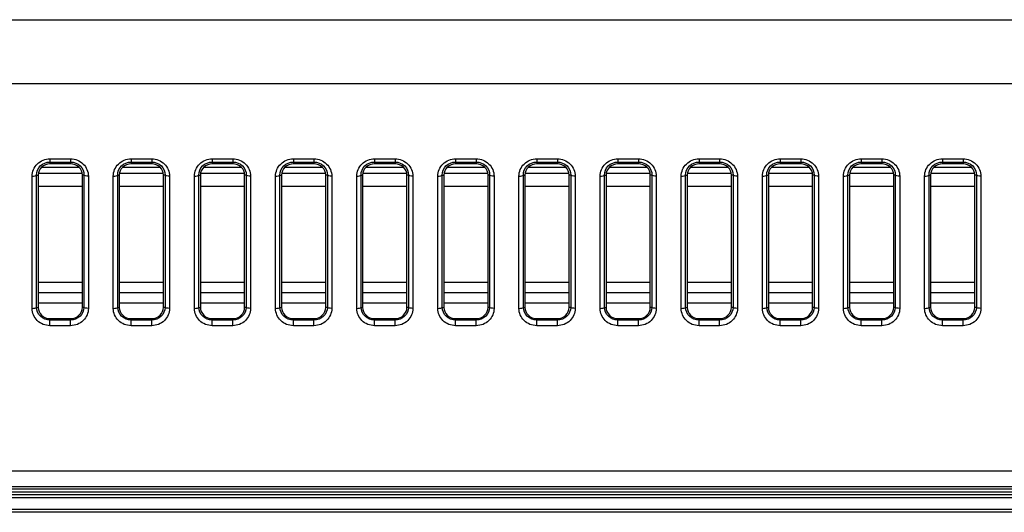
# Model space of a CAD drawing. Units: millimetres. Extents: x 0 to 1189, y 0 to 841.
# Drawn here: x 1015 to 1037, y 198 to 209 of the extents above; entities that cross this region are included whole.
import ezdxf

# ---------------------------------------------------------------- set-up
doc = ezdxf.new("R2010")
doc.units = ezdxf.units.MM
doc.header["$LTSCALE"] = 65.395
doc.layers.add('7_ALL_FEATURES', color=7, linetype='CONTINUOUS')

msp = doc.modelspace()

# ---------------------------------------------------------------- linework, layer by layer
at = {"layer": '7_ALL_FEATURES', "color": 7, "linetype": 'Continuous'}
for p, q in [((977.654, 209.0665), (1069.5528, 209.0665)), ((977.9845, 207.6368), (1068.7557, 207.6368)), ((1015.4426, 205.9503), (1015.9046, 205.9503)), ((1015.4426, 205.9503), (1015.4426, 205.8402)), ((1015.9046, 205.9503), (1015.9046, 205.8402)), ((1017.2576, 205.9503), (1017.7196, 205.9503)), ((1017.2576, 205.9503), (1017.2576, 205.8402)), ((1017.7196, 205.9503), (1017.7196, 205.8402)), ((1019.0726, 205.9503), (1019.5346, 205.9503)), ((1019.0726, 205.9503), (1019.0726, 205.8402)), ((1019.5346, 205.9503), (1019.5346, 205.8402)), ((1020.8876, 205.9503), (1021.3496, 205.9503)), ((1020.8876, 205.9503), (1020.8876, 205.8402)), ((1021.3496, 205.9503), (1021.3496, 205.8402)), ((1022.7026, 205.9503), (1023.1646, 205.9503)), ((1022.7026, 205.9503), (1022.7026, 205.8402)), ((1023.1646, 205.9503), (1023.1646, 205.8402)), ((1024.5176, 205.9503), (1024.9796, 205.9503)), ((1024.5176, 205.9503), (1024.5176, 205.8402)), ((1024.9796, 205.9503), (1024.9796, 205.8402)), ((1026.3326, 205.9503), (1026.7946, 205.9503)), ((1026.3326, 205.9503), (1026.3326, 205.8402)), ((1026.7946, 205.9503), (1026.7946, 205.8402)), ((1028.1476, 205.9503), (1028.6096, 205.9503)), ((1028.1476, 205.9503), (1028.1476, 205.8402)), ((1028.6096, 205.9503), (1028.6096, 205.8402)), ((1029.9626, 205.9503), (1030.4246, 205.9503)), ((1029.9626, 205.9503), (1029.9626, 205.8402)), ((1030.4246, 205.9503), (1030.4246, 205.8402)), ((1031.7776, 205.9503), (1032.2396, 205.9503)), ((1031.7776, 205.9503), (1031.7776, 205.8402)), ((1032.2396, 205.9503), (1032.2396, 205.8402)), ((1033.5926, 205.9503), (1034.0546, 205.9503)), ((1033.5926, 205.9503), (1033.5926, 205.8402)), ((1034.0546, 205.9503), (1034.0546, 205.8402)), ((1035.4076, 205.9503), (1035.8696, 205.9503)), ((1035.4076, 205.9503), (1035.4076, 205.8402)), ((1035.8696, 205.9503), (1035.8696, 205.8402)), ((1016.101, 205.7555), (1015.2462, 205.7555)), ((1015.4426, 205.8807), (1015.9046, 205.8807)), ((1015.9046, 205.8402), (1015.4426, 205.8402)), ((1017.916, 205.7555), (1017.0612, 205.7555)), ((1017.2576, 205.8807), (1017.7196, 205.8807)), ((1017.7196, 205.8402), (1017.2576, 205.8402)), ((1019.731, 205.7555), (1018.8762, 205.7555)), ((1019.0726, 205.8807), (1019.5346, 205.8807)), ((1019.5346, 205.8402), (1019.0726, 205.8402)), ((1021.546, 205.7555), (1020.6912, 205.7555)), ((1020.8876, 205.8807), (1021.3496, 205.8807)), ((1021.3496, 205.8402), (1020.8876, 205.8402)), ((1023.361, 205.7555), (1022.5062, 205.7555)), ((1022.7026, 205.8807), (1023.1646, 205.8807)), ((1023.1646, 205.8402), (1022.7026, 205.8402)), ((1025.176, 205.7555), (1024.3212, 205.7555)), ((1024.5176, 205.8807), (1024.9796, 205.8807)), ((1024.9796, 205.8402), (1024.5176, 205.8402)), ((1026.991, 205.7555), (1026.1362, 205.7555)), ((1026.3326, 205.8807), (1026.7946, 205.8807)), ((1026.7946, 205.8402), (1026.3326, 205.8402)), ((1028.806, 205.7555), (1027.9512, 205.7555)), ((1028.1476, 205.8807), (1028.6096, 205.8807)), ((1028.6096, 205.8402), (1028.1476, 205.8402)), ((1030.621, 205.7555), (1029.7662, 205.7555)), ((1029.9626, 205.8807), (1030.4246, 205.8807)), ((1030.4246, 205.8402), (1029.9626, 205.8402)), ((1032.436, 205.7555), (1031.5812, 205.7555)), ((1031.7776, 205.8807), (1032.2396, 205.8807)), ((1032.2396, 205.8402), (1031.7776, 205.8402)), ((1034.251, 205.7555), (1033.3962, 205.7555)), ((1033.5926, 205.8807), (1034.0546, 205.8807)), ((1034.0546, 205.8402), (1033.5926, 205.8402)), ((1036.066, 205.7555), (1035.2112, 205.7555)), ((1035.4076, 205.8807), (1035.8696, 205.8807)), ((1035.8696, 205.8402), (1035.4076, 205.8402)), ((1015.0449, 202.6043), (1015.0449, 205.5638)), ((1015.1431, 205.5881), (1015.1786, 205.5874)), ((1015.1431, 202.6279), (1015.1431, 205.5881)), ((1015.1786, 205.5874), (1015.1786, 202.6279)), ((1016.1654, 205.6221), (1015.1818, 205.6221)), ((1016.2041, 205.5881), (1016.1686, 205.5874)), ((1016.1686, 202.6279), (1016.1686, 205.5874)), ((1016.2041, 205.5881), (1016.2041, 202.6279)), ((1016.3023, 205.5638), (1016.3023, 202.6043)), ((1016.8599, 202.6043), (1016.8599, 205.5638)), ((1016.9581, 205.5881), (1016.9936, 205.5874)), ((1016.9581, 202.6279), (1016.9581, 205.5881)), ((1016.9936, 205.5874), (1016.9936, 202.6279)), ((1017.9804, 205.6221), (1016.9968, 205.6221)), ((1018.0191, 205.5881), (1017.9836, 205.5874)), ((1017.9836, 202.6279), (1017.9836, 205.5874)), ((1018.0191, 205.5881), (1018.0191, 202.6279)), ((1018.1173, 205.5638), (1018.1173, 202.6043)), ((1018.6749, 202.6043), (1018.6749, 205.5638)), ((1018.7731, 205.5881), (1018.8086, 205.5874)), ((1018.7731, 202.6279), (1018.7731, 205.5881)), ((1018.8086, 205.5874), (1018.8086, 202.6279)), ((1019.7954, 205.6221), (1018.8118, 205.6221)), ((1019.8341, 205.5881), (1019.7986, 205.5874)), ((1019.7986, 202.6279), (1019.7986, 205.5874)), ((1019.8341, 205.5881), (1019.8341, 202.6279)), ((1019.9323, 205.5638), (1019.9323, 202.6043)), ((1020.4899, 202.6043), (1020.4899, 205.5638)), ((1020.5881, 205.5881), (1020.6236, 205.5874)), ((1020.5881, 202.6279), (1020.5881, 205.5881)), ((1020.6236, 205.5874), (1020.6236, 202.6279)), ((1021.6104, 205.6221), (1020.6268, 205.6221)), ((1021.6491, 205.5881), (1021.6136, 205.5874)), ((1021.6136, 202.6279), (1021.6136, 205.5874)), ((1021.6491, 205.5881), (1021.6491, 202.6279)), ((1021.7473, 205.5638), (1021.7473, 202.6043)), ((1022.3049, 202.6043), (1022.3049, 205.5638)), ((1022.4031, 205.5881), (1022.4386, 205.5874)), ((1022.4031, 202.6279), (1022.4031, 205.5881)), ((1022.4386, 205.5874), (1022.4386, 202.6279)), ((1023.4254, 205.6221), (1022.4418, 205.6221)), ((1023.4641, 205.5881), (1023.4286, 205.5874)), ((1023.4286, 202.6279), (1023.4286, 205.5874)), ((1023.4641, 205.5881), (1023.4641, 202.6279)), ((1023.5623, 205.5638), (1023.5623, 202.6043)), ((1024.1199, 202.6043), (1024.1199, 205.5638)), ((1024.2181, 205.5881), (1024.2536, 205.5874)), ((1024.2181, 202.6279), (1024.2181, 205.5881)), ((1024.2536, 205.5874), (1024.2536, 202.6279)), ((1025.2404, 205.6221), (1024.2568, 205.6221)), ((1025.2791, 205.5881), (1025.2436, 205.5874)), ((1025.2436, 202.6279), (1025.2436, 205.5874)), ((1025.2791, 205.5881), (1025.2791, 202.6279)), ((1025.3773, 205.5638), (1025.3773, 202.6043)), ((1025.9349, 202.6043), (1025.9349, 205.5638)), ((1026.0331, 205.5881), (1026.0686, 205.5874)), ((1026.0331, 202.6279), (1026.0331, 205.5881)), ((1026.0686, 205.5874), (1026.0686, 202.6279)), ((1027.0554, 205.6221), (1026.0718, 205.6221)), ((1027.0941, 205.5881), (1027.0586, 205.5874)), ((1027.0586, 202.6279), (1027.0586, 205.5874)), ((1027.0941, 205.5881), (1027.0941, 202.6279)), ((1027.1923, 205.5638), (1027.1923, 202.6043)), ((1027.7499, 202.6043), (1027.7499, 205.5638)), ((1027.8481, 205.5881), (1027.8836, 205.5874)), ((1027.8481, 202.6279), (1027.8481, 205.5881)), ((1027.8836, 205.5874), (1027.8836, 202.6279)), ((1028.8704, 205.6221), (1027.8868, 205.6221)), ((1028.9091, 205.5881), (1028.8736, 205.5874)), ((1028.8736, 202.6279), (1028.8736, 205.5874)), ((1028.9091, 205.5881), (1028.9091, 202.6279)), ((1029.0073, 205.5638), (1029.0073, 202.6043)), ((1029.5649, 202.6043), (1029.5649, 205.5638)), ((1029.6631, 205.5881), (1029.6986, 205.5874)), ((1029.6631, 202.6279), (1029.6631, 205.5881)), ((1029.6986, 205.5874), (1029.6986, 202.6279)), ((1030.6854, 205.6221), (1029.7018, 205.6221)), ((1030.7241, 205.5881), (1030.6886, 205.5874)), ((1030.6886, 202.6279), (1030.6886, 205.5874)), ((1030.7241, 205.5881), (1030.7241, 202.6279)), ((1030.8223, 205.5638), (1030.8223, 202.6043)), ((1031.3799, 202.6043), (1031.3799, 205.5638)), ((1031.4781, 205.5881), (1031.5136, 205.5874)), ((1031.4781, 202.6279), (1031.4781, 205.5881)), ((1031.5136, 205.5874), (1031.5136, 202.6279)), ((1032.5004, 205.6221), (1031.5168, 205.6221)), ((1032.5391, 205.5881), (1032.5036, 205.5874)), ((1032.5036, 202.6279), (1032.5036, 205.5874)), ((1032.5391, 205.5881), (1032.5391, 202.6279)), ((1032.6373, 205.5638), (1032.6373, 202.6043)), ((1033.1949, 202.6043), (1033.1949, 205.5638)), ((1033.2931, 205.5881), (1033.3286, 205.5874)), ((1033.2931, 202.6279), (1033.2931, 205.5881)), ((1033.3286, 205.5874), (1033.3286, 202.6279)), ((1034.3154, 205.6221), (1033.3318, 205.6221)), ((1034.3541, 205.5881), (1034.3186, 205.5874)), ((1034.3186, 202.6279), (1034.3186, 205.5874)), ((1034.3541, 205.5881), (1034.3541, 202.6279)), ((1034.4523, 205.5638), (1034.4523, 202.6043)), ((1035.0099, 202.6043), (1035.0099, 205.5638)), ((1035.1081, 205.5881), (1035.1436, 205.5874)), ((1035.1081, 202.6279), (1035.1081, 205.5881)), ((1035.1436, 205.5874), (1035.1436, 202.6279)), ((1036.1304, 205.6221), (1035.1468, 205.6221)), ((1036.1691, 205.5881), (1036.1336, 205.5874)), ((1036.1336, 202.6279), (1036.1336, 205.5874)), ((1036.1691, 205.5881), (1036.1691, 202.6279)), ((1036.2673, 205.5638), (1036.2673, 202.6043)), ((1016.1686, 205.3363), (1015.1786, 205.3363)), ((1017.9836, 205.3363), (1016.9936, 205.3363)), ((1019.7986, 205.3363), (1018.8086, 205.3363)), ((1021.6136, 205.3363), (1020.6236, 205.3363)), ((1023.4286, 205.3363), (1022.4386, 205.3363)), ((1025.2436, 205.3363), (1024.2536, 205.3363)), ((1027.0586, 205.3363), (1026.0686, 205.3363)), ((1028.8736, 205.3363), (1027.8836, 205.3363)), ((1030.6886, 205.3363), (1029.6986, 205.3363)), ((1032.5036, 205.3363), (1031.5136, 205.3363)), ((1034.3186, 205.3363), (1033.3286, 205.3363)), ((1036.1336, 205.3363), (1035.1436, 205.3363)), ((1015.1786, 203.1927), (1016.1686, 203.1927)), ((1016.9936, 203.1927), (1017.9836, 203.1927)), ((1018.8086, 203.1927), (1019.7986, 203.1927)), ((1020.6236, 203.1927), (1021.6136, 203.1927)), ((1022.4386, 203.1927), (1023.4286, 203.1927)), ((1024.2536, 203.1927), (1025.2436, 203.1927)), ((1026.0686, 203.1927), (1027.0586, 203.1927)), ((1027.8836, 203.1927), (1028.8736, 203.1927)), ((1029.6986, 203.1927), (1030.6886, 203.1927)), ((1031.5136, 203.1927), (1032.5036, 203.1927)), ((1033.3286, 203.1927), (1034.3186, 203.1927)), ((1035.1436, 203.1927), (1036.1336, 203.1927)), ((1015.1786, 202.9594), (1016.1686, 202.9594)), ((1016.9936, 202.9594), (1017.9836, 202.9594)), ((1018.8086, 202.9594), (1019.7986, 202.9594)), ((1020.6236, 202.9594), (1021.6136, 202.9594)), ((1022.4386, 202.9594), (1023.4286, 202.9594)), ((1024.2536, 202.9594), (1025.2436, 202.9594)), ((1026.0686, 202.9594), (1027.0586, 202.9594)), ((1027.8836, 202.9594), (1028.8736, 202.9594)), ((1029.6986, 202.9594), (1030.6886, 202.9594)), ((1031.5136, 202.9594), (1032.5036, 202.9594)), ((1033.3286, 202.9594), (1034.3186, 202.9594)), ((1035.1436, 202.9594), (1036.1336, 202.9594)), ((1015.1786, 202.7261), (1016.1686, 202.7261)), ((1016.9936, 202.7261), (1017.9836, 202.7261)), ((1018.8086, 202.7261), (1019.7986, 202.7261)), ((1020.6236, 202.7261), (1021.6136, 202.7261)), ((1022.4386, 202.7261), (1023.4286, 202.7261)), ((1024.2536, 202.7261), (1025.2436, 202.7261)), ((1026.0686, 202.7261), (1027.0586, 202.7261)), ((1027.8836, 202.7261), (1028.8736, 202.7261)), ((1029.6986, 202.7261), (1030.6886, 202.7261)), ((1031.5136, 202.7261), (1032.5036, 202.7261)), ((1033.3286, 202.7261), (1034.3186, 202.7261)), ((1035.1436, 202.7261), (1036.1336, 202.7261)), ((1015.1431, 202.6279), (1015.1786, 202.6279)), ((1016.2041, 202.6279), (1016.1686, 202.6279)), ((1016.9581, 202.6279), (1016.9936, 202.6279)), ((1018.0191, 202.6279), (1017.9836, 202.6279)), ((1018.7731, 202.6279), (1018.8086, 202.6279)), ((1019.8341, 202.6279), (1019.7986, 202.6279)), ((1020.5881, 202.6279), (1020.6236, 202.6279)), ((1021.6491, 202.6279), (1021.6136, 202.6279)), ((1022.4031, 202.6279), (1022.4386, 202.6279)), ((1023.4641, 202.6279), (1023.4286, 202.6279)), ((1024.2181, 202.6279), (1024.2536, 202.6279)), ((1025.2791, 202.6279), (1025.2436, 202.6279)), ((1026.0331, 202.6279), (1026.0686, 202.6279)), ((1027.0941, 202.6279), (1027.0586, 202.6279)), ((1027.8481, 202.6279), (1027.8836, 202.6279)), ((1028.9091, 202.6279), (1028.8736, 202.6279)), ((1029.6631, 202.6279), (1029.6986, 202.6279)), ((1030.7241, 202.6279), (1030.6886, 202.6279)), ((1031.4781, 202.6279), (1031.5136, 202.6279)), ((1032.5391, 202.6279), (1032.5036, 202.6279)), ((1033.2931, 202.6279), (1033.3286, 202.6279)), ((1034.3541, 202.6279), (1034.3186, 202.6279)), ((1035.1081, 202.6279), (1035.1436, 202.6279)), ((1036.1691, 202.6279), (1036.1336, 202.6279)), ((1015.4426, 202.3752), (1015.9046, 202.3752)), ((1015.4426, 202.2177), (1015.4426, 202.3752)), ((1015.9046, 202.3446), (1015.4426, 202.3446)), ((1015.9046, 202.2177), (1015.4426, 202.2177)), ((1015.9046, 202.2177), (1015.9046, 202.3752)), ((1017.2576, 202.3752), (1017.7196, 202.3752)), ((1017.2576, 202.2177), (1017.2576, 202.3752)), ((1017.7196, 202.3446), (1017.2576, 202.3446)), ((1017.7196, 202.2177), (1017.2576, 202.2177)), ((1017.7196, 202.2177), (1017.7196, 202.3752)), ((1019.0726, 202.3752), (1019.5346, 202.3752)), ((1019.0726, 202.2177), (1019.0726, 202.3752)), ((1019.5346, 202.3446), (1019.0726, 202.3446)), ((1019.5346, 202.2177), (1019.0726, 202.2177)), ((1019.5346, 202.2177), (1019.5346, 202.3752)), ((1020.8876, 202.3752), (1021.3496, 202.3752)), ((1020.8876, 202.2177), (1020.8876, 202.3752)), ((1021.3496, 202.3446), (1020.8876, 202.3446)), ((1021.3496, 202.2177), (1020.8876, 202.2177)), ((1021.3496, 202.2177), (1021.3496, 202.3752)), ((1022.7026, 202.3752), (1023.1646, 202.3752)), ((1022.7026, 202.2177), (1022.7026, 202.3752)), ((1023.1646, 202.3446), (1022.7026, 202.3446)), ((1023.1646, 202.2177), (1022.7026, 202.2177)), ((1023.1646, 202.2177), (1023.1646, 202.3752)), ((1024.5176, 202.3752), (1024.9796, 202.3752)), ((1024.5176, 202.2177), (1024.5176, 202.3752)), ((1024.9796, 202.3446), (1024.5176, 202.3446)), ((1024.9796, 202.2177), (1024.5176, 202.2177)), ((1024.9796, 202.2177), (1024.9796, 202.3752)), ((1026.3326, 202.3752), (1026.7946, 202.3752)), ((1026.3326, 202.2177), (1026.3326, 202.3752)), ((1026.7946, 202.3446), (1026.3326, 202.3446)), ((1026.7946, 202.2177), (1026.3326, 202.2177)), ((1026.7946, 202.2177), (1026.7946, 202.3752)), ((1028.1476, 202.3752), (1028.6096, 202.3752)), ((1028.1476, 202.2177), (1028.1476, 202.3752)), ((1028.6096, 202.3446), (1028.1476, 202.3446)), ((1028.6096, 202.2177), (1028.1476, 202.2177)), ((1028.6096, 202.2177), (1028.6096, 202.3752)), ((1029.9626, 202.3752), (1030.4246, 202.3752)), ((1029.9626, 202.2177), (1029.9626, 202.3752)), ((1030.4246, 202.3446), (1029.9626, 202.3446)), ((1030.4246, 202.2177), (1029.9626, 202.2177)), ((1030.4246, 202.2177), (1030.4246, 202.3752)), ((1031.7776, 202.3752), (1032.2396, 202.3752)), ((1031.7776, 202.2177), (1031.7776, 202.3752)), ((1032.2396, 202.3446), (1031.7776, 202.3446)), ((1032.2396, 202.2177), (1031.7776, 202.2177)), ((1032.2396, 202.2177), (1032.2396, 202.3752)), ((1033.5926, 202.3752), (1034.0546, 202.3752)), ((1033.5926, 202.2177), (1033.5926, 202.3752)), ((1034.0546, 202.3446), (1033.5926, 202.3446)), ((1034.0546, 202.2177), (1033.5926, 202.2177)), ((1034.0546, 202.2177), (1034.0546, 202.3752)), ((1035.4076, 202.3752), (1035.8696, 202.3752)), ((1035.4076, 202.2177), (1035.4076, 202.3752)), ((1035.8696, 202.3446), (1035.4076, 202.3446)), ((1035.8696, 202.2177), (1035.4076, 202.2177)), ((1035.8696, 202.2177), (1035.8696, 202.3752)), ((732.0058, 198.9672), (1080.2214, 198.9672)), ((703.6256, 198.5021), (1096.4081, 198.5021)), ((731.9939, 198.6158), (1080.2333, 198.6158)), ((1079.5636, 198.5609), (732.6636, 198.5609)), ((703.2538, 198.4361), (1096.4081, 198.4361)), ((703.2871, 198.3701), (1096.4081, 198.3701)), ((1096.4081, 198.1061), (703.3862, 198.1061)), ((1096.4081, 198.0401), (703.3946, 198.0401))]:
    msp.add_line(p, q, dxfattribs=at)
for centre, radius, start, end in [((1015.4109, 202.632), 0.2678, 180.87005, 181.56756), ((1015.937, 202.632), 0.2671, 358.46148, 359.12995), ((1017.2259, 202.632), 0.2678, 180.87005, 181.56756), ((1017.752, 202.632), 0.2671, 358.46148, 359.12995), ((1019.0409, 202.632), 0.2678, 180.87005, 181.56756), ((1019.567, 202.632), 0.2671, 358.46148, 359.12995), ((1020.8559, 202.632), 0.2678, 180.87005, 181.56756), ((1021.382, 202.632), 0.2671, 358.46148, 359.12995), ((1022.6709, 202.632), 0.2678, 180.87005, 181.56756), ((1023.197, 202.632), 0.2671, 358.46148, 359.12995), ((1024.4859, 202.632), 0.2678, 180.87005, 181.56756), ((1025.012, 202.632), 0.2671, 358.46148, 359.12995), ((1026.3009, 202.632), 0.2678, 180.87005, 181.56756), ((1026.827, 202.632), 0.2671, 358.46148, 359.12995), ((1028.1159, 202.632), 0.2678, 180.87005, 181.56756), ((1028.642, 202.632), 0.2671, 358.46148, 359.12995), ((1029.9309, 202.632), 0.2678, 180.87005, 181.56756), ((1030.457, 202.632), 0.2671, 358.46148, 359.12995), ((1031.7459, 202.632), 0.2678, 180.87005, 181.56756), ((1032.272, 202.632), 0.2671, 358.46148, 359.12995), ((1033.5609, 202.632), 0.2678, 180.87005, 181.56756), ((1034.087, 202.632), 0.2671, 358.46148, 359.12995), ((1035.3759, 202.632), 0.2678, 180.87005, 181.56756), ((1035.902, 202.632), 0.2671, 358.46148, 359.12995)]:
    msp.add_arc(centre, radius, start, end, dxfattribs=at)
for centre, start_param, end_param in [((1015.4426, 205.5874), 1.5707963, 3.1415927), ((1015.9046, 205.5874), 0, 1.5707964), ((1017.2576, 205.5874), 1.5707963, 3.1415927), ((1017.7196, 205.5874), 0, 1.5707964), ((1019.0726, 205.5874), 1.5707963, 3.1415927), ((1019.5346, 205.5874), 0, 1.5707964), ((1020.8876, 205.5874), 1.5707963, 3.1415927), ((1021.3496, 205.5874), 0, 1.5707964), ((1022.7026, 205.5874), 1.5707963, 3.1415927), ((1023.1646, 205.5874), 0, 1.5707964), ((1024.5176, 205.5874), 1.5707963, 3.1415927), ((1024.9796, 205.5874), 0, 1.5707964), ((1026.3326, 205.5874), 1.5707963, 3.1415927), ((1026.7946, 205.5874), 0, 1.5707964), ((1028.1476, 205.5874), 1.5707963, 3.1415927), ((1028.6096, 205.5874), 0, 1.5707964), ((1029.9626, 205.5874), 1.5707963, 3.1415927), ((1030.4246, 205.5874), 0, 1.5707964), ((1031.7776, 205.5874), 1.5707963, 3.1415927), ((1032.2396, 205.5874), 0, 1.5707964), ((1033.5926, 205.5874), 1.5707963, 3.1415927), ((1034.0546, 205.5874), 0, 1.5707964), ((1035.4076, 205.5874), 1.5707963, 3.1415927), ((1035.8696, 205.5874), 0, 1.5707964), ((1015.4426, 202.6279), -3.1415927, -1.5707963), ((1015.9046, 202.6279), -1.5707963, 0.0000001), ((1017.2576, 202.6279), -3.1415927, -1.5707963), ((1017.7196, 202.6279), -1.5707963, 0.0000001), ((1019.0726, 202.6279), -3.1415927, -1.5707963), ((1019.5346, 202.6279), -1.5707963, 0.0000001), ((1020.8876, 202.6279), -3.1415927, -1.5707963), ((1021.3496, 202.6279), -1.5707963, 0.0000001), ((1022.7026, 202.6279), -3.1415927, -1.5707963), ((1023.1646, 202.6279), -1.5707963, 0.0000001), ((1024.5176, 202.6279), -3.1415927, -1.5707963), ((1024.9796, 202.6279), -1.5707963, 0.0000001), ((1026.3326, 202.6279), -3.1415927, -1.5707963), ((1026.7946, 202.6279), -1.5707963, 0.0000001), ((1028.1476, 202.6279), -3.1415927, -1.5707963), ((1028.6096, 202.6279), -1.5707963, 0.0000001), ((1029.9626, 202.6279), -3.1415927, -1.5707963), ((1030.4246, 202.6279), -1.5707963, 0.0000001), ((1031.7776, 202.6279), -3.1415927, -1.5707963), ((1032.2396, 202.6279), -1.5707963, 0.0000001), ((1033.5926, 202.6279), -3.1415927, -1.5707963), ((1034.0546, 202.6279), -1.5707963, 0.0000001), ((1035.4076, 202.6279), -3.1415927, -1.5707963), ((1035.8696, 202.6279), -1.5707963, 0.0000001)]:
    msp.add_ellipse(centre, major_axis=(0.264, 0), ratio=0.9573785, start_param=start_param, end_param=end_param, dxfattribs=at)
for points, knots in [([(1015.0449, 205.5638), (1015.0449, 205.6624), (1015.132, 205.8701), (1015.3411, 205.9503), (1015.4426, 205.9503)], [0, 0, 0, 0, 0.4927183, 1, 1, 1, 1]), ([(1015.9046, 205.9503), (1016.0061, 205.9503), (1016.2152, 205.8701), (1016.3023, 205.6624), (1016.3023, 205.5638)], [0, 0, 0, 0, 0.5072676, 1, 1, 1, 1]), ([(1016.8599, 205.5638), (1016.8599, 205.6624), (1016.947, 205.8701), (1017.1561, 205.9503), (1017.2576, 205.9503)], [0, 0, 0, 0, 0.4927183, 1, 1, 1, 1]), ([(1017.7196, 205.9503), (1017.8211, 205.9503), (1018.0302, 205.8701), (1018.1173, 205.6624), (1018.1173, 205.5638)], [0, 0, 0, 0, 0.5072676, 1, 1, 1, 1]), ([(1018.6749, 205.5638), (1018.6749, 205.6624), (1018.762, 205.8701), (1018.9711, 205.9503), (1019.0726, 205.9503)], [0, 0, 0, 0, 0.4927183, 1, 1, 1, 1]), ([(1019.5346, 205.9503), (1019.6361, 205.9503), (1019.8452, 205.8701), (1019.9323, 205.6624), (1019.9323, 205.5638)], [0, 0, 0, 0, 0.5072676, 1, 1, 1, 1]), ([(1020.4899, 205.5638), (1020.4899, 205.6624), (1020.577, 205.8701), (1020.7861, 205.9503), (1020.8876, 205.9503)], [0, 0, 0, 0, 0.4927183, 1, 1, 1, 1]), ([(1021.3496, 205.9503), (1021.4511, 205.9503), (1021.6602, 205.8701), (1021.7473, 205.6624), (1021.7473, 205.5638)], [0, 0, 0, 0, 0.5072676, 1, 1, 1, 1]), ([(1022.3049, 205.5638), (1022.3049, 205.6624), (1022.392, 205.8701), (1022.6011, 205.9503), (1022.7026, 205.9503)], [0, 0, 0, 0, 0.4927183, 1, 1, 1, 1]), ([(1023.1646, 205.9503), (1023.2661, 205.9503), (1023.4752, 205.8701), (1023.5623, 205.6624), (1023.5623, 205.5638)], [0, 0, 0, 0, 0.5072676, 1, 1, 1, 1]), ([(1024.1199, 205.5638), (1024.1199, 205.6624), (1024.207, 205.8701), (1024.4161, 205.9503), (1024.5176, 205.9503)], [0, 0, 0, 0, 0.4927183, 1, 1, 1, 1]), ([(1024.9796, 205.9503), (1025.0811, 205.9503), (1025.2902, 205.8701), (1025.3773, 205.6624), (1025.3773, 205.5638)], [0, 0, 0, 0, 0.5072676, 1, 1, 1, 1]), ([(1025.9349, 205.5638), (1025.9349, 205.6624), (1026.022, 205.8701), (1026.2311, 205.9503), (1026.3326, 205.9503)], [0, 0, 0, 0, 0.4927183, 1, 1, 1, 1]), ([(1026.7946, 205.9503), (1026.8961, 205.9503), (1027.1052, 205.8701), (1027.1923, 205.6624), (1027.1923, 205.5638)], [0, 0, 0, 0, 0.5072676, 1, 1, 1, 1]), ([(1027.7499, 205.5638), (1027.7499, 205.6624), (1027.837, 205.8701), (1028.0461, 205.9503), (1028.1476, 205.9503)], [0, 0, 0, 0, 0.4927183, 1, 1, 1, 1]), ([(1028.6096, 205.9503), (1028.7111, 205.9503), (1028.9202, 205.8701), (1029.0073, 205.6624), (1029.0073, 205.5638)], [0, 0, 0, 0, 0.5072676, 1, 1, 1, 1]), ([(1029.5649, 205.5638), (1029.5649, 205.6624), (1029.652, 205.8701), (1029.8611, 205.9503), (1029.9626, 205.9503)], [0, 0, 0, 0, 0.4927183, 1, 1, 1, 1]), ([(1030.4246, 205.9503), (1030.5261, 205.9503), (1030.7352, 205.8701), (1030.8223, 205.6624), (1030.8223, 205.5638)], [0, 0, 0, 0, 0.5072676, 1, 1, 1, 1]), ([(1031.3799, 205.5638), (1031.3799, 205.6624), (1031.467, 205.8701), (1031.6761, 205.9503), (1031.7776, 205.9503)], [0, 0, 0, 0, 0.4927183, 1, 1, 1, 1]), ([(1032.2396, 205.9503), (1032.3411, 205.9503), (1032.5502, 205.8701), (1032.6373, 205.6624), (1032.6373, 205.5638)], [0, 0, 0, 0, 0.5072676, 1, 1, 1, 1]), ([(1033.1949, 205.5638), (1033.1949, 205.6624), (1033.282, 205.8701), (1033.4911, 205.9503), (1033.5926, 205.9503)], [0, 0, 0, 0, 0.4927183, 1, 1, 1, 1]), ([(1034.0546, 205.9503), (1034.1561, 205.9503), (1034.3652, 205.8701), (1034.4523, 205.6624), (1034.4523, 205.5638)], [0, 0, 0, 0, 0.5072676, 1, 1, 1, 1]), ([(1035.0099, 205.5638), (1035.0099, 205.6624), (1035.097, 205.8701), (1035.3061, 205.9503), (1035.4076, 205.9503)], [0, 0, 0, 0, 0.4927183, 1, 1, 1, 1]), ([(1035.8696, 205.9503), (1035.9711, 205.9503), (1036.1802, 205.8701), (1036.2673, 205.6624), (1036.2673, 205.5638)], [0, 0, 0, 0, 0.5072676, 1, 1, 1, 1]), ([(1015.1431, 205.5881), (1015.1421, 205.6618), (1015.2065, 205.8197), (1015.365, 205.8807), (1015.4426, 205.8807)], [0, 0, 0, 0, 0.4874491, 1, 1, 1, 1]), ([(1015.9046, 205.8807), (1015.9821, 205.8807), (1016.1407, 205.8197), (1016.2051, 205.6618), (1016.2041, 205.5881)], [0, 0, 0, 0, 0.5125371, 1, 1, 1, 1]), ([(1016.9581, 205.5881), (1016.9571, 205.6618), (1017.0215, 205.8197), (1017.18, 205.8807), (1017.2576, 205.8807)], [0, 0, 0, 0, 0.4874491, 1, 1, 1, 1]), ([(1017.7196, 205.8807), (1017.7971, 205.8807), (1017.9557, 205.8197), (1018.0201, 205.6618), (1018.0191, 205.5881)], [0, 0, 0, 0, 0.5125371, 1, 1, 1, 1]), ([(1018.7731, 205.5881), (1018.7721, 205.6618), (1018.8365, 205.8197), (1018.995, 205.8807), (1019.0726, 205.8807)], [0, 0, 0, 0, 0.4874491, 1, 1, 1, 1]), ([(1019.5346, 205.8807), (1019.6121, 205.8807), (1019.7707, 205.8197), (1019.8351, 205.6618), (1019.8341, 205.5881)], [0, 0, 0, 0, 0.5125371, 1, 1, 1, 1]), ([(1020.5881, 205.5881), (1020.5871, 205.6618), (1020.6515, 205.8197), (1020.81, 205.8807), (1020.8876, 205.8807)], [0, 0, 0, 0, 0.4874491, 1, 1, 1, 1]), ([(1021.3496, 205.8807), (1021.4271, 205.8807), (1021.5857, 205.8197), (1021.6501, 205.6618), (1021.6491, 205.5881)], [0, 0, 0, 0, 0.5125371, 1, 1, 1, 1]), ([(1022.4031, 205.5881), (1022.4021, 205.6618), (1022.4665, 205.8197), (1022.625, 205.8807), (1022.7026, 205.8807)], [0, 0, 0, 0, 0.4874491, 1, 1, 1, 1]), ([(1023.1646, 205.8807), (1023.2421, 205.8807), (1023.4007, 205.8197), (1023.4651, 205.6618), (1023.4641, 205.5881)], [0, 0, 0, 0, 0.5125371, 1, 1, 1, 1]), ([(1024.2181, 205.5881), (1024.2171, 205.6618), (1024.2815, 205.8197), (1024.44, 205.8807), (1024.5176, 205.8807)], [0, 0, 0, 0, 0.4874491, 1, 1, 1, 1]), ([(1024.9796, 205.8807), (1025.0571, 205.8807), (1025.2157, 205.8197), (1025.2801, 205.6618), (1025.2791, 205.5881)], [0, 0, 0, 0, 0.5125371, 1, 1, 1, 1]), ([(1026.0331, 205.5881), (1026.0321, 205.6618), (1026.0965, 205.8197), (1026.255, 205.8807), (1026.3326, 205.8807)], [0, 0, 0, 0, 0.4874491, 1, 1, 1, 1]), ([(1026.7946, 205.8807), (1026.8721, 205.8807), (1027.0307, 205.8197), (1027.0951, 205.6618), (1027.0941, 205.5881)], [0, 0, 0, 0, 0.5125371, 1, 1, 1, 1]), ([(1027.8481, 205.5881), (1027.8471, 205.6618), (1027.9115, 205.8197), (1028.07, 205.8807), (1028.1476, 205.8807)], [0, 0, 0, 0, 0.4874491, 1, 1, 1, 1]), ([(1028.6096, 205.8807), (1028.6871, 205.8807), (1028.8457, 205.8197), (1028.9101, 205.6618), (1028.9091, 205.5881)], [0, 0, 0, 0, 0.5125371, 1, 1, 1, 1]), ([(1029.6631, 205.5881), (1029.6621, 205.6618), (1029.7265, 205.8197), (1029.885, 205.8807), (1029.9626, 205.8807)], [0, 0, 0, 0, 0.4874491, 1, 1, 1, 1]), ([(1030.4246, 205.8807), (1030.5021, 205.8807), (1030.6607, 205.8197), (1030.7251, 205.6618), (1030.7241, 205.5881)], [0, 0, 0, 0, 0.5125371, 1, 1, 1, 1]), ([(1031.4781, 205.5881), (1031.4771, 205.6618), (1031.5415, 205.8197), (1031.7, 205.8807), (1031.7776, 205.8807)], [0, 0, 0, 0, 0.4874491, 1, 1, 1, 1]), ([(1032.2396, 205.8807), (1032.3171, 205.8807), (1032.4757, 205.8197), (1032.5401, 205.6618), (1032.5391, 205.5881)], [0, 0, 0, 0, 0.5125371, 1, 1, 1, 1]), ([(1033.2931, 205.5881), (1033.2921, 205.6618), (1033.3565, 205.8197), (1033.515, 205.8807), (1033.5926, 205.8807)], [0, 0, 0, 0, 0.4874491, 1, 1, 1, 1]), ([(1034.0546, 205.8807), (1034.1321, 205.8807), (1034.2907, 205.8197), (1034.3551, 205.6618), (1034.3541, 205.5881)], [0, 0, 0, 0, 0.5125371, 1, 1, 1, 1]), ([(1035.1081, 205.5881), (1035.1071, 205.6618), (1035.1715, 205.8197), (1035.33, 205.8807), (1035.4076, 205.8807)], [0, 0, 0, 0, 0.4874491, 1, 1, 1, 1]), ([(1035.8696, 205.8807), (1035.9471, 205.8807), (1036.1057, 205.8197), (1036.1701, 205.6618), (1036.1691, 205.5881)], [0, 0, 0, 0, 0.5125371, 1, 1, 1, 1]), ([(1015.0449, 205.5638), (1015.0668, 205.5638), (1015.0982, 205.5673), (1015.1381, 205.5774), (1015.1431, 205.5888)], [0, 0, 0, 0, 0.6379861, 1, 1, 1, 1]), ([(1016.3023, 205.5638), (1016.2803, 205.5638), (1016.249, 205.5673), (1016.2091, 205.5774), (1016.2041, 205.5888)], [0, 0, 0, 0, 0.6379856, 1, 1, 1, 1]), ([(1016.8599, 205.5638), (1016.8818, 205.5638), (1016.9132, 205.5673), (1016.9531, 205.5774), (1016.9581, 205.5888)], [0, 0, 0, 0, 0.6379861, 1, 1, 1, 1]), ([(1018.1173, 205.5638), (1018.0953, 205.5638), (1018.064, 205.5673), (1018.0241, 205.5774), (1018.0191, 205.5888)], [0, 0, 0, 0, 0.6379856, 1, 1, 1, 1]), ([(1018.6749, 205.5638), (1018.6968, 205.5638), (1018.7282, 205.5673), (1018.7681, 205.5774), (1018.7731, 205.5888)], [0, 0, 0, 0, 0.6379861, 1, 1, 1, 1]), ([(1019.9323, 205.5638), (1019.9103, 205.5638), (1019.879, 205.5673), (1019.8391, 205.5774), (1019.8341, 205.5888)], [0, 0, 0, 0, 0.6379856, 1, 1, 1, 1]), ([(1020.4899, 205.5638), (1020.5118, 205.5638), (1020.5432, 205.5673), (1020.5831, 205.5774), (1020.5881, 205.5888)], [0, 0, 0, 0, 0.6379861, 1, 1, 1, 1]), ([(1021.7473, 205.5638), (1021.7253, 205.5638), (1021.694, 205.5673), (1021.6541, 205.5774), (1021.6491, 205.5888)], [0, 0, 0, 0, 0.6379856, 1, 1, 1, 1]), ([(1022.3049, 205.5638), (1022.3268, 205.5638), (1022.3582, 205.5673), (1022.3981, 205.5774), (1022.4031, 205.5888)], [0, 0, 0, 0, 0.6379861, 1, 1, 1, 1]), ([(1023.5623, 205.5638), (1023.5403, 205.5638), (1023.509, 205.5673), (1023.4691, 205.5774), (1023.4641, 205.5888)], [0, 0, 0, 0, 0.6379856, 1, 1, 1, 1]), ([(1024.1199, 205.5638), (1024.1418, 205.5638), (1024.1732, 205.5673), (1024.2131, 205.5774), (1024.2181, 205.5888)], [0, 0, 0, 0, 0.6379861, 1, 1, 1, 1]), ([(1025.3773, 205.5638), (1025.3553, 205.5638), (1025.324, 205.5673), (1025.2841, 205.5774), (1025.2791, 205.5888)], [0, 0, 0, 0, 0.6379856, 1, 1, 1, 1]), ([(1025.9349, 205.5638), (1025.9568, 205.5638), (1025.9882, 205.5673), (1026.0281, 205.5774), (1026.0331, 205.5888)], [0, 0, 0, 0, 0.6379861, 1, 1, 1, 1]), ([(1027.1923, 205.5638), (1027.1703, 205.5638), (1027.139, 205.5673), (1027.0991, 205.5774), (1027.0941, 205.5888)], [0, 0, 0, 0, 0.6379856, 1, 1, 1, 1]), ([(1027.7499, 205.5638), (1027.7718, 205.5638), (1027.8032, 205.5673), (1027.8431, 205.5774), (1027.8481, 205.5888)], [0, 0, 0, 0, 0.6379861, 1, 1, 1, 1]), ([(1029.0073, 205.5638), (1028.9853, 205.5638), (1028.954, 205.5673), (1028.9141, 205.5774), (1028.9091, 205.5888)], [0, 0, 0, 0, 0.6379856, 1, 1, 1, 1]), ([(1029.5649, 205.5638), (1029.5868, 205.5638), (1029.6182, 205.5673), (1029.6581, 205.5774), (1029.6631, 205.5888)], [0, 0, 0, 0, 0.6379861, 1, 1, 1, 1]), ([(1030.8223, 205.5638), (1030.8003, 205.5638), (1030.769, 205.5673), (1030.7291, 205.5774), (1030.7241, 205.5888)], [0, 0, 0, 0, 0.6379856, 1, 1, 1, 1]), ([(1031.3799, 205.5638), (1031.4018, 205.5638), (1031.4332, 205.5673), (1031.4731, 205.5774), (1031.4781, 205.5888)], [0, 0, 0, 0, 0.6379861, 1, 1, 1, 1]), ([(1032.6373, 205.5638), (1032.6153, 205.5638), (1032.584, 205.5673), (1032.5441, 205.5774), (1032.5391, 205.5888)], [0, 0, 0, 0, 0.6379856, 1, 1, 1, 1]), ([(1033.1949, 205.5638), (1033.2168, 205.5638), (1033.2482, 205.5673), (1033.2881, 205.5774), (1033.2931, 205.5888)], [0, 0, 0, 0, 0.6379861, 1, 1, 1, 1]), ([(1034.4523, 205.5638), (1034.4303, 205.5638), (1034.399, 205.5673), (1034.3591, 205.5774), (1034.3541, 205.5888)], [0, 0, 0, 0, 0.6379856, 1, 1, 1, 1]), ([(1035.0099, 205.5638), (1035.0318, 205.5638), (1035.0632, 205.5673), (1035.1031, 205.5774), (1035.1081, 205.5888)], [0, 0, 0, 0, 0.6379861, 1, 1, 1, 1]), ([(1036.2673, 205.5638), (1036.2453, 205.5638), (1036.214, 205.5673), (1036.1741, 205.5774), (1036.1691, 205.5888)], [0, 0, 0, 0, 0.6379856, 1, 1, 1, 1]), ([(1015.0449, 202.6043), (1015.0668, 202.6043), (1015.0982, 202.6078), (1015.1381, 202.6179), (1015.1431, 202.6293)], [0, 0, 0, 0, 0.6379856, 1, 1, 1, 1]), ([(1015.4426, 202.2177), (1015.3411, 202.2178), (1015.1319, 202.298), (1015.0449, 202.5057), (1015.0449, 202.6043)], [0, 0, 0, 0, 0.5072813, 1, 1, 1, 1]), ([(1015.4426, 202.3446), (1015.367, 202.3446), (1015.213, 202.4022), (1015.1452, 202.5528), (1015.1432, 202.6247)], [0, 0, 0, 0, 0.512571, 1, 1, 1, 1]), ([(1016.204, 202.6248), (1016.2021, 202.5529), (1016.1342, 202.4022), (1015.9802, 202.3446), (1015.9046, 202.3446)], [0, 0, 0, 0, 0.4874118, 1, 1, 1, 1]), ([(1016.3023, 202.6043), (1016.3023, 202.5057), (1016.2153, 202.298), (1016.0061, 202.2178), (1015.9046, 202.2177)], [0, 0, 0, 0, 0.4927032, 1, 1, 1, 1]), ([(1016.3023, 202.6043), (1016.2803, 202.6043), (1016.249, 202.6078), (1016.2091, 202.6179), (1016.2041, 202.6293)], [0, 0, 0, 0, 0.6379862, 1, 1, 1, 1]), ([(1016.8599, 202.6043), (1016.8818, 202.6043), (1016.9132, 202.6078), (1016.9531, 202.6179), (1016.9581, 202.6293)], [0, 0, 0, 0, 0.6379856, 1, 1, 1, 1]), ([(1017.2576, 202.2177), (1017.1561, 202.2178), (1016.9469, 202.298), (1016.8599, 202.5057), (1016.8599, 202.6043)], [0, 0, 0, 0, 0.5072813, 1, 1, 1, 1]), ([(1017.2576, 202.3446), (1017.182, 202.3446), (1017.028, 202.4022), (1016.9602, 202.5528), (1016.9582, 202.6247)], [0, 0, 0, 0, 0.512571, 1, 1, 1, 1]), ([(1018.019, 202.6248), (1018.0171, 202.5529), (1017.9492, 202.4022), (1017.7952, 202.3446), (1017.7196, 202.3446)], [0, 0, 0, 0, 0.4874118, 1, 1, 1, 1]), ([(1018.1173, 202.6043), (1018.1173, 202.5057), (1018.0303, 202.298), (1017.8211, 202.2178), (1017.7196, 202.2177)], [0, 0, 0, 0, 0.4927032, 1, 1, 1, 1]), ([(1018.1173, 202.6043), (1018.0953, 202.6043), (1018.064, 202.6078), (1018.0241, 202.6179), (1018.0191, 202.6293)], [0, 0, 0, 0, 0.6379862, 1, 1, 1, 1]), ([(1018.6749, 202.6043), (1018.6968, 202.6043), (1018.7282, 202.6078), (1018.7681, 202.6179), (1018.7731, 202.6293)], [0, 0, 0, 0, 0.6379856, 1, 1, 1, 1]), ([(1019.0726, 202.2177), (1018.9711, 202.2178), (1018.7619, 202.298), (1018.6749, 202.5057), (1018.6749, 202.6043)], [0, 0, 0, 0, 0.5072813, 1, 1, 1, 1]), ([(1019.0726, 202.3446), (1018.997, 202.3446), (1018.843, 202.4022), (1018.7752, 202.5528), (1018.7732, 202.6247)], [0, 0, 0, 0, 0.512571, 1, 1, 1, 1]), ([(1019.834, 202.6248), (1019.8321, 202.5529), (1019.7642, 202.4022), (1019.6102, 202.3446), (1019.5346, 202.3446)], [0, 0, 0, 0, 0.4874118, 1, 1, 1, 1]), ([(1019.9323, 202.6043), (1019.9323, 202.5057), (1019.8453, 202.298), (1019.6361, 202.2178), (1019.5346, 202.2177)], [0, 0, 0, 0, 0.4927032, 1, 1, 1, 1]), ([(1019.9323, 202.6043), (1019.9103, 202.6043), (1019.879, 202.6078), (1019.8391, 202.6179), (1019.8341, 202.6293)], [0, 0, 0, 0, 0.6379862, 1, 1, 1, 1]), ([(1020.4899, 202.6043), (1020.5118, 202.6043), (1020.5432, 202.6078), (1020.5831, 202.6179), (1020.5881, 202.6293)], [0, 0, 0, 0, 0.6379856, 1, 1, 1, 1]), ([(1020.8876, 202.2177), (1020.7861, 202.2178), (1020.5769, 202.298), (1020.4899, 202.5057), (1020.4899, 202.6043)], [0, 0, 0, 0, 0.5072813, 1, 1, 1, 1]), ([(1020.8876, 202.3446), (1020.812, 202.3446), (1020.658, 202.4022), (1020.5902, 202.5528), (1020.5882, 202.6247)], [0, 0, 0, 0, 0.512571, 1, 1, 1, 1]), ([(1021.649, 202.6248), (1021.6471, 202.5529), (1021.5792, 202.4022), (1021.4252, 202.3446), (1021.3496, 202.3446)], [0, 0, 0, 0, 0.4874118, 1, 1, 1, 1]), ([(1021.7473, 202.6043), (1021.7473, 202.5057), (1021.6603, 202.298), (1021.4511, 202.2178), (1021.3496, 202.2177)], [0, 0, 0, 0, 0.4927032, 1, 1, 1, 1]), ([(1021.7473, 202.6043), (1021.7253, 202.6043), (1021.694, 202.6078), (1021.6541, 202.6179), (1021.6491, 202.6293)], [0, 0, 0, 0, 0.6379862, 1, 1, 1, 1]), ([(1022.3049, 202.6043), (1022.3268, 202.6043), (1022.3582, 202.6078), (1022.3981, 202.6179), (1022.4031, 202.6293)], [0, 0, 0, 0, 0.6379856, 1, 1, 1, 1]), ([(1022.7026, 202.2177), (1022.6011, 202.2178), (1022.3919, 202.298), (1022.3049, 202.5057), (1022.3049, 202.6043)], [0, 0, 0, 0, 0.5072813, 1, 1, 1, 1]), ([(1022.7026, 202.3446), (1022.627, 202.3446), (1022.473, 202.4022), (1022.4052, 202.5528), (1022.4032, 202.6247)], [0, 0, 0, 0, 0.512571, 1, 1, 1, 1]), ([(1023.464, 202.6248), (1023.4621, 202.5529), (1023.3942, 202.4022), (1023.2402, 202.3446), (1023.1646, 202.3446)], [0, 0, 0, 0, 0.4874118, 1, 1, 1, 1]), ([(1023.5623, 202.6043), (1023.5623, 202.5057), (1023.4753, 202.298), (1023.2661, 202.2178), (1023.1646, 202.2177)], [0, 0, 0, 0, 0.4927032, 1, 1, 1, 1]), ([(1023.5623, 202.6043), (1023.5403, 202.6043), (1023.509, 202.6078), (1023.4691, 202.6179), (1023.4641, 202.6293)], [0, 0, 0, 0, 0.6379862, 1, 1, 1, 1]), ([(1024.1199, 202.6043), (1024.1418, 202.6043), (1024.1732, 202.6078), (1024.2131, 202.6179), (1024.2181, 202.6293)], [0, 0, 0, 0, 0.6379856, 1, 1, 1, 1]), ([(1024.5176, 202.2177), (1024.4161, 202.2178), (1024.2069, 202.298), (1024.1199, 202.5057), (1024.1199, 202.6043)], [0, 0, 0, 0, 0.5072813, 1, 1, 1, 1]), ([(1024.5176, 202.3446), (1024.442, 202.3446), (1024.288, 202.4022), (1024.2202, 202.5528), (1024.2182, 202.6247)], [0, 0, 0, 0, 0.512571, 1, 1, 1, 1]), ([(1025.279, 202.6248), (1025.2771, 202.5529), (1025.2092, 202.4022), (1025.0552, 202.3446), (1024.9796, 202.3446)], [0, 0, 0, 0, 0.4874118, 1, 1, 1, 1]), ([(1025.3773, 202.6043), (1025.3773, 202.5057), (1025.2903, 202.298), (1025.0811, 202.2178), (1024.9796, 202.2177)], [0, 0, 0, 0, 0.4927032, 1, 1, 1, 1]), ([(1025.3773, 202.6043), (1025.3553, 202.6043), (1025.324, 202.6078), (1025.2841, 202.6179), (1025.2791, 202.6293)], [0, 0, 0, 0, 0.6379862, 1, 1, 1, 1]), ([(1025.9349, 202.6043), (1025.9568, 202.6043), (1025.9882, 202.6078), (1026.0281, 202.6179), (1026.0331, 202.6293)], [0, 0, 0, 0, 0.6379856, 1, 1, 1, 1]), ([(1026.3326, 202.2177), (1026.2311, 202.2178), (1026.0219, 202.298), (1025.9349, 202.5057), (1025.9349, 202.6043)], [0, 0, 0, 0, 0.5072813, 1, 1, 1, 1]), ([(1026.3326, 202.3446), (1026.257, 202.3446), (1026.103, 202.4022), (1026.0352, 202.5528), (1026.0332, 202.6247)], [0, 0, 0, 0, 0.512571, 1, 1, 1, 1]), ([(1027.094, 202.6248), (1027.0921, 202.5529), (1027.0242, 202.4022), (1026.8702, 202.3446), (1026.7946, 202.3446)], [0, 0, 0, 0, 0.4874118, 1, 1, 1, 1]), ([(1027.1923, 202.6043), (1027.1923, 202.5057), (1027.1053, 202.298), (1026.8961, 202.2178), (1026.7946, 202.2177)], [0, 0, 0, 0, 0.4927032, 1, 1, 1, 1]), ([(1027.1923, 202.6043), (1027.1703, 202.6043), (1027.139, 202.6078), (1027.0991, 202.6179), (1027.0941, 202.6293)], [0, 0, 0, 0, 0.6379862, 1, 1, 1, 1]), ([(1027.7499, 202.6043), (1027.7718, 202.6043), (1027.8032, 202.6078), (1027.8431, 202.6179), (1027.8481, 202.6293)], [0, 0, 0, 0, 0.6379856, 1, 1, 1, 1]), ([(1028.1476, 202.2177), (1028.0461, 202.2178), (1027.8369, 202.298), (1027.7499, 202.5057), (1027.7499, 202.6043)], [0, 0, 0, 0, 0.5072813, 1, 1, 1, 1]), ([(1028.1476, 202.3446), (1028.072, 202.3446), (1027.918, 202.4022), (1027.8502, 202.5528), (1027.8482, 202.6247)], [0, 0, 0, 0, 0.512571, 1, 1, 1, 1]), ([(1028.909, 202.6248), (1028.9071, 202.5529), (1028.8392, 202.4022), (1028.6852, 202.3446), (1028.6096, 202.3446)], [0, 0, 0, 0, 0.4874118, 1, 1, 1, 1]), ([(1029.0073, 202.6043), (1029.0073, 202.5057), (1028.9203, 202.298), (1028.7111, 202.2178), (1028.6096, 202.2177)], [0, 0, 0, 0, 0.4927032, 1, 1, 1, 1]), ([(1029.0073, 202.6043), (1028.9853, 202.6043), (1028.954, 202.6078), (1028.9141, 202.6179), (1028.9091, 202.6293)], [0, 0, 0, 0, 0.6379862, 1, 1, 1, 1]), ([(1029.5649, 202.6043), (1029.5868, 202.6043), (1029.6182, 202.6078), (1029.6581, 202.6179), (1029.6631, 202.6293)], [0, 0, 0, 0, 0.6379856, 1, 1, 1, 1]), ([(1029.9626, 202.2177), (1029.8611, 202.2178), (1029.6519, 202.298), (1029.5649, 202.5057), (1029.5649, 202.6043)], [0, 0, 0, 0, 0.5072813, 1, 1, 1, 1]), ([(1029.9626, 202.3446), (1029.887, 202.3446), (1029.733, 202.4022), (1029.6652, 202.5528), (1029.6632, 202.6247)], [0, 0, 0, 0, 0.512571, 1, 1, 1, 1]), ([(1030.724, 202.6248), (1030.7221, 202.5529), (1030.6542, 202.4022), (1030.5002, 202.3446), (1030.4246, 202.3446)], [0, 0, 0, 0, 0.4874118, 1, 1, 1, 1]), ([(1030.8223, 202.6043), (1030.8223, 202.5057), (1030.7353, 202.298), (1030.5261, 202.2178), (1030.4246, 202.2177)], [0, 0, 0, 0, 0.4927032, 1, 1, 1, 1]), ([(1030.8223, 202.6043), (1030.8003, 202.6043), (1030.769, 202.6078), (1030.7291, 202.6179), (1030.7241, 202.6293)], [0, 0, 0, 0, 0.6379862, 1, 1, 1, 1]), ([(1031.3799, 202.6043), (1031.4018, 202.6043), (1031.4332, 202.6078), (1031.4731, 202.6179), (1031.4781, 202.6293)], [0, 0, 0, 0, 0.6379856, 1, 1, 1, 1]), ([(1031.7776, 202.2177), (1031.6761, 202.2178), (1031.4669, 202.298), (1031.3799, 202.5057), (1031.3799, 202.6043)], [0, 0, 0, 0, 0.5072813, 1, 1, 1, 1]), ([(1031.7776, 202.3446), (1031.702, 202.3446), (1031.548, 202.4022), (1031.4802, 202.5528), (1031.4782, 202.6247)], [0, 0, 0, 0, 0.512571, 1, 1, 1, 1]), ([(1032.539, 202.6248), (1032.5371, 202.5529), (1032.4692, 202.4022), (1032.3152, 202.3446), (1032.2396, 202.3446)], [0, 0, 0, 0, 0.4874118, 1, 1, 1, 1]), ([(1032.6373, 202.6043), (1032.6373, 202.5057), (1032.5503, 202.298), (1032.3411, 202.2178), (1032.2396, 202.2177)], [0, 0, 0, 0, 0.4927032, 1, 1, 1, 1]), ([(1032.6373, 202.6043), (1032.6153, 202.6043), (1032.584, 202.6078), (1032.5441, 202.6179), (1032.5391, 202.6293)], [0, 0, 0, 0, 0.6379862, 1, 1, 1, 1]), ([(1033.1949, 202.6043), (1033.2168, 202.6043), (1033.2482, 202.6078), (1033.2881, 202.6179), (1033.2931, 202.6293)], [0, 0, 0, 0, 0.6379856, 1, 1, 1, 1]), ([(1033.5926, 202.2177), (1033.4911, 202.2178), (1033.2819, 202.298), (1033.1949, 202.5057), (1033.1949, 202.6043)], [0, 0, 0, 0, 0.5072813, 1, 1, 1, 1]), ([(1033.5926, 202.3446), (1033.517, 202.3446), (1033.363, 202.4022), (1033.2952, 202.5528), (1033.2932, 202.6247)], [0, 0, 0, 0, 0.512571, 1, 1, 1, 1]), ([(1034.354, 202.6248), (1034.3521, 202.5529), (1034.2842, 202.4022), (1034.1302, 202.3446), (1034.0546, 202.3446)], [0, 0, 0, 0, 0.4874118, 1, 1, 1, 1]), ([(1034.4523, 202.6043), (1034.4523, 202.5057), (1034.3653, 202.298), (1034.1561, 202.2178), (1034.0546, 202.2177)], [0, 0, 0, 0, 0.4927032, 1, 1, 1, 1]), ([(1034.4523, 202.6043), (1034.4303, 202.6043), (1034.399, 202.6078), (1034.3591, 202.6179), (1034.3541, 202.6293)], [0, 0, 0, 0, 0.6379862, 1, 1, 1, 1]), ([(1035.0099, 202.6043), (1035.0318, 202.6043), (1035.0632, 202.6078), (1035.1031, 202.6179), (1035.1081, 202.6293)], [0, 0, 0, 0, 0.6379856, 1, 1, 1, 1]), ([(1035.4076, 202.2177), (1035.3061, 202.2178), (1035.0969, 202.298), (1035.0099, 202.5057), (1035.0099, 202.6043)], [0, 0, 0, 0, 0.5072813, 1, 1, 1, 1]), ([(1035.4076, 202.3446), (1035.332, 202.3446), (1035.178, 202.4022), (1035.1102, 202.5528), (1035.1082, 202.6247)], [0, 0, 0, 0, 0.512571, 1, 1, 1, 1]), ([(1036.169, 202.6248), (1036.1671, 202.5529), (1036.0992, 202.4022), (1035.9452, 202.3446), (1035.8696, 202.3446)], [0, 0, 0, 0, 0.4874118, 1, 1, 1, 1]), ([(1036.2673, 202.6043), (1036.2673, 202.5057), (1036.1803, 202.298), (1035.9711, 202.2178), (1035.8696, 202.2177)], [0, 0, 0, 0, 0.4927032, 1, 1, 1, 1]), ([(1036.2673, 202.6043), (1036.2453, 202.6043), (1036.214, 202.6078), (1036.1741, 202.6179), (1036.1691, 202.6293)], [0, 0, 0, 0, 0.6379862, 1, 1, 1, 1])]:
    msp.add_open_spline(points, degree=3, knots=knots, dxfattribs=at)

doc.saveas('drawing.dxf')
